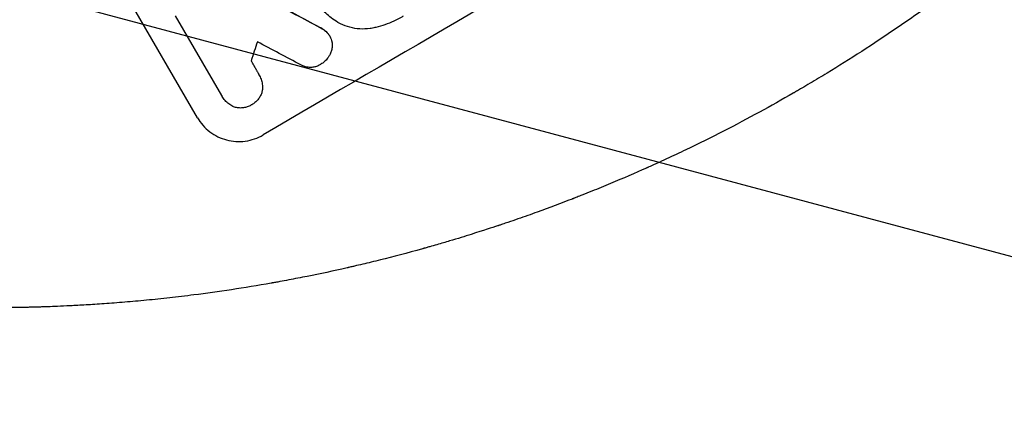
# Model space of a CAD drawing. Units: millimetres. Extents: x -4216 to 3552, y -4062 to 3560.
# Drawn here: x 1822 to 2129, y -2591 to -2468 of the extents above; entities that cross this region are included whole.
import ezdxf

# ---------------------------------------------------------------- set-up
doc = ezdxf.new("R2010")
doc.units = ezdxf.units.MM
doc.header["$LTSCALE"] = 20
doc.linetypes.add('HIDDEN', pattern=[9.524999999999999, 6.35, -3.175])
doc.layers.add('2d', color=230, linetype='Continuous')
doc.layers.add('AS-Free_Space_Hatch', color=31, linetype='HIDDEN')

msp = doc.modelspace()

# ---------------------------------------------------------------- hatches: boundary and pattern name
at = {"layer": 'AS-Free_Space_Hatch'}
h = msp.add_hatch(dxfattribs=at)
h.set_pattern_fill('ANSI31', color=256, scale=100, angle=30.00000000000003)
h.set_pattern_definition([(345, (1880.054202989493, -174.3284871877587), (82.17504682005023, 306.6814498467792), [])])
edge = h.paths.add_edge_path()
edge.add_line((1880.054202989493, -174.3284871877587), (2929.060199624389, -1991.260170803825))
edge.add_arc((2063.034795839951, -2491.260170803825), 1000, -59.999999999999886, 30.000000000000114, ccw=False)
edge.add_arc((2063.034795839951, -2491.260170803825), 1000, 210, 300, ccw=False)
edge.add_line((1197.009392055513, -2991.260170803826), (148.0033954206158, -1174.328487187759))
edge.add_arc((1014.028799205054, -674.3284871877588), 999.9999999999998, 120, 210, ccw=False)
edge.add_arc((1014.028799205054, -674.3284871877588), 1000, 30.000000000000114, 120, ccw=False)

# ---------------------------------------------------------------- linework, layer by layer
at = {"layer": '2d'}
for p, q in [((1877.336043769497, -2498.933536555409), (1839.863585627869, -2434.029335169651)), ((1884.898804657778, -2492.03262265939), (1870.506260218367, -2467.104004440138)), ((1918.556684000018, -2473.448058913943), (1918.582999662318, -2473.493638978081)), ((1896.474175571685, -2485.446437119142), (1896.500562879252, -2485.492141276523)), ((1885.034150702671, -2492.281646290468), (1885.06058197053, -2492.32742658931))]:
    msp.add_line(p, q, dxfattribs=at)
for centre, major_axis, ratio, start_param, end_param in [((2055.856500051088, -2478.82698564163), (-951.7619187463863, -549.499999992661), 0.05233595624292942, -1.707395925486398, -1.434196728103409), ((2140.854955344843, -2626.048628775291), (1840.217374623859, -989.9525370193129), 0.01447676192254358, 1.701384793921696, 1.709767883747872), ((1982.608819287443, -2351.958281022419), (465.9272446111054, 1388.249350104997), 0.02942485594077702, 1.669578479173575, 1.673854767262021), ((2152.790093814641, -2646.720895000352), (1834.605495295067, -982.2343165792267), 0.01457003602900112, 1.71155498012104, 1.719019228080094)]:
    msp.add_ellipse(centre, major_axis=major_axis, ratio=ratio, start_param=start_param, end_param=end_param, dxfattribs=at)
at = {"layer": '2d', "extrusion": (0, 0, -1)}
msp.add_ellipse((2140.854955344842, -2626.04862877529), major_axis=(1838.54292751317, -989.0517612804302), ratio=0.01447676192254358, start_param=-1.709891368973649, end_param=-1.701482777151595, dxfattribs=at)
at = {"layer": '2d'}
for points, knots in [([(2211.014088402362, -2360.923013345391), (2208.679671030548, -2363.992470954132), (2206.245334469966, -2367.119663361853), (2202.436004341176, -2371.888729929822), (2201.139922120593, -2373.491457049008), (2199.155338202836, -2375.913990207449), (2198.152931025043, -2377.129866617011), (2196.965534486454, -2378.556203971302), (2196.367328328257, -2379.271294188602), (2196.067094837435, -2379.629315641771), (2195.916695059077, -2379.808444947243), (2195.852177315214, -2379.885240004882), (2195.809151992855, -2379.936442338429), (2195.785693373272, -2379.964352925907), (2193.454960959359, -2382.736940394022), (2190.981357251585, -2385.619454054654), (2187.014641045076, -2390.125581943044), (2185.649672626002, -2391.657995070316), (2183.536170141654, -2394.000115196042), (2182.46290554168, -2395.182048132381), (2181.181428482509, -2396.579523799674), (2180.533300996803, -2397.282839079765), (2180.207383100089, -2397.635633400039), (2180.043959746909, -2397.812313763794), (2179.962131860696, -2397.900724625376), (2179.92703785292, -2397.93863012727), (2179.909486695783, -2397.95758539924), (2179.902760142141, -2397.964849633662), (2179.894658295629, -2397.973598779108), (2177.815867757633, -2400.218392354614), (2175.395748936912, -2402.791384165901), (2171.230909584609, -2407.102077465173), (2169.752262225847, -2408.615331276984), (2167.394113379563, -2410.994861286786), (2166.584696453681, -2411.806306176835), (2165.334904290268, -2413.050203930631), (2164.701091137117, -2413.678834762485), (2163.94589897893, -2414.423776899399), (2163.56434942229, -2414.799113077998), (2163.372584066201, -2414.987494959317), (2163.276453466727, -2415.081864035501), (2163.235201482633, -2415.122346063615), (2163.214566628815, -2415.142593431257), (2163.20519857743, -2415.151785055914), (2163.187531423905, -2415.169118014806), (2158.657346690024, -2419.613267978772), (2154.872547206911, -2423.16273119255), (2150.433982158539, -2427.254026288655), (2149.158458825934, -2428.413573490606), (2147.560319424118, -2429.856390476778), (2147.080096767218, -2430.287879689929), (2146.439344257696, -2430.86186843512), (2146.138860321079, -2431.13054838474), (2145.823260347921, -2431.412127864304), (2145.674218289641, -2431.544966186055), (2145.601888774675, -2431.609399758533), (2145.568816186998, -2431.638854660649), (2145.554913680949, -2431.651235161612), (2145.551129431368, -2431.654605019637), (2145.548608230132, -2431.656850115652), (2145.5451611575, -2431.659919661227), (2145.528498291741, -2431.674757077275), (2142.103116793498, -2434.724551591499), (2138.807562129198, -2437.574519986399), (2134.095859612626, -2441.554161989491), (2132.560661283865, -2442.834251356378), (2130.313053728724, -2444.686922011943), (2129.203044809651, -2445.596390167731), (2127.932615482265, -2446.628390654533), (2127.30359911433, -2447.137187321773), (2126.990647079641, -2447.389791958497), (2126.834560914896, -2447.515646748343), (2126.762182934153, -2447.57397554253), (2126.734359775337, -2447.596393069942), (2126.723231674047, -2447.605358751136), (2126.715485502087, -2447.611599404122), (2126.695125972154, -2447.628000923662), (2123.207089969109, -2450.437641567079), (2119.778345438298, -2453.122325810499), (2114.754149065209, -2456.957729653227), (2113.095890488099, -2458.206870716505), (2110.634447834084, -2460.037829265463), (2109.410211812517, -2460.942620082691), (2107.993545484008, -2461.979772964413), (2107.28814628398, -2462.493773668033), (2106.936184117837, -2462.749634250101), (2106.760387883527, -2462.877280118609), (2106.685086303097, -2462.931924598814), (2106.647442127716, -2462.959236694884), (2106.63213027313, -2462.970344897557), (2106.60268510795, -2462.991703611622), (2099.050221981323, -2468.469423319076), (2091.612702015786, -2473.541595819214), (2080.711178372308, -2480.583910538044), (2077.116068858119, -2482.839507363375), (2071.78826771034, -2486.09203235358), (2070.023138510206, -2487.154395578748), (2067.392444310288, -2488.716081975905), (2066.081346569191, -2489.488960527034), (2064.559336696145, -2490.376901507672), (2063.800253356145, -2490.817457722413), (2063.421194643628, -2491.036885183055), (2063.258844673496, -2491.13074355484), (2063.177687005087, -2491.177642438722), (2063.151539497764, -2491.192749314509), (2063.10832228667, -2491.217712485846), (2063.093791675958, -2491.226104713844), (2063.064480663895, -2491.243031436334), (2063.048219240586, -2491.252420999203), (2063.034795534656, -2491.2601711109)], [0, 0, 0, 0, 0.03126788245891041, 0.03126788245891041, 0.04690182368836504, 0.04690182368836504, 0.05471879430309234, 0.05862727961045596, 0.06058152226413725, 0.06155864359097841, 0.06204720425439845, 0.06229148458610795, 0.06229148458610795, 0.06253576491781745, 0.06253576491781745, 0.09380364737659815, 0.09380364737659815, 0.1094375886059881, 0.1094375886059881, 0.117254559220683, 0.1211630445280309, 0.1231172871817048, 0.1240944085085414, 0.1245829691719594, 0.1248272495036687, 0.1249493896695232, 0.1249493896695232, 0.1250104597524505, 0.1250104597524505, 0.1250715298353778, 0.1563394122935378, 0.1563394122935378, 0.1719733535226178, 0.1719733535226178, 0.1797903241371578, 0.1797903241371578, 0.1836988094444274, 0.1856530520980622, 0.1866301734248796, 0.1871187340882887, 0.1873630144199929, 0.1874851545858449, 0.1874851545858449, 0.187546224668771, 0.187546224668771, 0.187607294751697, 0.2188751772098239, 0.2188751772098239, 0.2345091184388874, 0.2345091184388874, 0.2423260890534191, 0.2423260890534191, 0.2462345743606849, 0.2481888170143183, 0.2491659383411349, 0.2496544990045439, 0.2498987793362483, 0.2499598494191746, 0.2499903844606385, 0.2499903844606385, 0.2500209195021024, 0.2500209195021024, 0.2501430596679581, 0.2814109421269558, 0.2814109421269558, 0.2970448833564546, 0.2970448833564546, 0.304861853971204, 0.3087703392785784, 0.3107245819322655, 0.311701703259109, 0.3121902639225306, 0.3124345442542417, 0.3124956143371697, 0.3124956143371697, 0.3125566844200977, 0.3125566844200977, 0.3126788245859541, 0.3439467070452591, 0.3439467070452591, 0.3595806482749114, 0.3595806482749114, 0.3673976188897376, 0.3713061041971507, 0.3732603468508572, 0.3742374681777102, 0.3747260288411369, 0.3749703091728503, 0.3749703091728503, 0.3750924493387072, 0.3750924493387072, 0.375214589504564, 0.4377503544231203, 0.4377503544231203, 0.4690182368823985, 0.4690182368823985, 0.4846521781120375, 0.4846521781120375, 0.492469148726857, 0.4963776340342668, 0.4983318766879717, 0.4993089980148242, 0.4997975586782503, 0.4997975586782503, 0.5000418390099635, 0.5000418390099635, 0.50016397917582, 0.50016397917582, 0.5002861193416765, 0.5002861193416765, 0.5002861193416765, 0.5002861193416765]), ([(1921.073727898572, -2469.172944187372), (1920.359677738815, -2468.74551836113), (1919.666752343195, -2468.275556990877), (1917.829749941229, -2466.870384165851), (1916.746303041084, -2465.852300965054), (1915.427020927803, -2464.341143206156), (1915.084855472375, -2463.918350078809), (1914.760934920298, -2463.486915684031)], [123.4249611416671, 123.4249611416671, 123.4249611416671, 123.4249611416671, 125.7956274752631, 125.7956274752631, 129.9854957275614, 129.9854957275614, 131.5534176861611, 131.5534176861611, 131.5534176861611, 131.5534176861611]), ([(1941.437855949863, -2467.243022725805), (1941.296027922427, -2467.328927782116), (1941.153898451987, -2467.413410011846), (1940.199625376031, -2467.970083812964), (1939.351707352622, -2468.413418284172), (1937.596662908796, -2469.224088060773), (1936.689539387687, -2469.591429698333), (1934.830657889522, -2470.238541398333), (1933.878807975196, -2470.518349412816), (1932.817392093795, -2470.773339999232), (1932.722178825375, -2470.795720298146), (1932.626833397067, -2470.817638109855)], [135.1015145328406, 135.1015145328406, 135.1015145328406, 135.1015145328406, 135.5978108844238, 135.5978108844238, 138.4279580390078, 138.4279580390078, 141.2581051935917, 141.2581051935917, 144.0882523481757, 144.0882523481757, 144.3666955465103, 144.3666955465103, 144.3666955465103, 144.3666955465103]), ([(1932.626833397067, -2470.817638109855), (1932.13163135737, -2470.934014677399), (1931.629559129232, -2471.027161293044), (1930.060878510038, -2471.241487197899), (1928.982026409423, -2471.278930935293), (1926.868131433184, -2471.143428821742), (1925.833092804894, -2470.970390246753), (1923.881307139129, -2470.454342144098), (1922.897724330084, -2470.094138053446), (1921.652325464411, -2469.488241977589), (1921.360948259721, -2469.335288228386), (1921.073727898572, -2469.172944187372)], [77.72538232961675, 77.72538232961675, 77.72538232961675, 77.72538232961675, 79.17357551839494, 79.17357551839494, 82.22320462547205, 82.22320462547205, 85.27283373254917, 85.27283373254917, 88.31503080087967, 88.31503080087967, 89.25697341310797, 89.25697341310797, 89.25697341310797, 89.25697341310797]), ([(1917.817794414179, -2472.452426771091), (1917.527942921929, -2472.156869515301), (1917.215292066501, -2471.880017438375), (1916.430550248024, -2471.279090632162), (1915.941711808241, -2470.975984885849), (1915.435507745434, -2470.725806251711)], [28.96653124343788, 28.96653124343788, 28.96653124343788, 28.96653124343788, 30.14689107835922, 30.14689107835922, 31.77036565382128, 31.77036565382128, 31.77036565382128, 31.77036565382128]), ([(1915.461826867688, -2470.771392308666), (1915.966525604821, -2471.020825970553), (1916.453906768672, -2471.322837921462), (1917.238980865562, -2471.923274388895), (1917.553041265063, -2472.201208746311), (1917.844110440879, -2472.498007466388)], [21.84548152485635, 21.84548152485635, 21.84548152485635, 21.84548152485635, 23.46406744808122, 23.46406744808122, 24.64954242585631, 24.64954242585631, 24.64954242585631, 24.64954242585631]), ([(1918.556684000018, -2473.448058913943), (1918.386485057977, -2473.153265698933), (1918.18235618893, -2472.86491876451), (1917.905638143166, -2472.547785883302), (1917.862186034203, -2472.499751612459), (1917.817794414179, -2472.452426771091)], [16.41778698890137, 16.41778698890137, 16.41778698890137, 16.41778698890137, 17.44038207217105, 17.44038207217105, 17.62580160416119, 17.62580160416119, 17.62580160416119, 17.62580160416119]), ([(1917.844110440879, -2472.498007466388), (1917.888502258111, -2472.54533249273), (1917.931954561102, -2472.593366965304), (1918.208672242177, -2472.91049943028), (1918.412800826643, -2473.198845947303), (1918.75346204632, -2473.788888487952), (1918.901471301102, -2474.110664507017), (1919.099042059344, -2474.687712004645), (1919.164887576275, -2474.934672564569), (1919.213070607797, -2475.185684731432)], [15.20986187443271, 15.20986187443271, 15.20986187443271, 15.20986187443271, 15.39528255650372, 15.39528255650372, 16.41787700069904, 16.41787700069904, 17.44205490493154, 17.44205490493154, 18.16493641228549, 18.16493641228549, 18.16493641228549, 18.16493641228549]), ([(1919.213070607797, -2475.185684731432), (1919.228508658847, -2475.273718298697), (1919.242102240413, -2475.362121041768), (1919.309377494397, -2475.870588552028), (1919.322626524846, -2476.296429694618), (1919.267030320187, -2477.130622707245), (1919.198152305197, -2477.538972288447), (1918.993699084375, -2478.312190619508), (1918.850656819627, -2478.703330270021), (1918.596083981428, -2479.228480706583), (1918.51873211103, -2479.373669294268), (1918.435629511787, -2479.516059478931)], [21.35292968136055, 21.35292968136055, 21.35292968136055, 21.35292968136055, 21.6055583809888, 21.6055583809888, 22.80214764631225, 22.80214764631225, 23.99873691163569, 23.99873691163569, 25.20335767795678, 25.20335767795678, 25.67224842633474, 25.67224842633474, 25.67224842633474, 25.67224842633474]), ([(1918.435629511787, -2479.516059478931), (1918.269100045903, -2479.815090234821), (1918.080155752202, -2480.104208709829), (1917.580999081644, -2480.760292725917), (1917.251662897008, -2481.113247596619), (1916.548042466601, -2481.733135077575), (1916.174707290953, -2482.001552770486), (1915.793252135076, -2482.22660938504)], [28.90976034341879, 28.90976034341879, 28.90976034341879, 28.90976034341879, 29.88485293230192, 29.88485293230192, 31.24577183239296, 31.24577183239296, 32.58111221587325, 32.58111221587325, 32.58111221587325, 32.58111221587325]), ([(1915.793252135076, -2482.22660938504), (1915.684155605672, -2482.300589669078), (1915.57361033762, -2482.37020488219), (1915.143884368762, -2482.621710203387), (1914.796940426132, -2482.783980956121), (1914.067412703497, -2483.039019501628), (1913.684839443582, -2483.131817926852), (1912.909613975584, -2483.238548449838), (1912.516353265122, -2483.252563487773), (1911.74561778475, -2483.203752206058), (1911.368144856173, -2483.140891622719), (1910.656630668004, -2482.953106333176), (1910.298212281152, -2482.822015970566), (1909.824306726869, -2482.591649028562), (1909.698560325997, -2482.524775209601), (1909.575040288094, -2482.453112428339)], [26.28771038171421, 26.28771038171421, 26.28771038171421, 26.28771038171421, 26.67712641735741, 26.67712641735741, 27.79095111928631, 27.79095111928631, 28.9047758212152, 28.9047758212152, 30.0186005231441, 30.0186005231441, 31.132425225073, 31.132425225073, 32.2420827394962, 32.2420827394962, 32.64967549530236, 32.64967549530236, 32.64967549530236, 32.64967549530236]), ([(1896.38194828949, -2485.293371546328), (1896.42263006398, -2485.359362200676), (1896.462171040218, -2485.425644660721), (1896.752724756618, -2485.928898459852), (1896.971762756793, -2486.404888466206), (1897.314854601268, -2487.405688121165), (1897.43895041822, -2487.930483228216), (1897.579959834687, -2488.99351264378), (1897.596989014394, -2489.532605261307), (1897.555255718425, -2490.165487652102), (1897.546317365234, -2490.269962365426), (1897.53541128166, -2490.37385593416)], [24.13684213632271, 24.13684213632271, 24.13684213632271, 24.13684213632271, 24.36750929184482, 24.36750929184482, 25.88255687609944, 25.88255687609944, 27.39760446035407, 27.39760446035407, 28.91265204460871, 28.91265204460871, 29.2137002048081, 29.2137002048081, 29.2137002048081, 29.2137002048081]), ([(2063.034795534656, -2491.2601711109), (2056.169734676715, -2495.223715794727), (2048.931686462358, -2499.185227644338), (2037.494175301694, -2505.054305607106), (2033.584970891927, -2506.99838709552), (2027.573909338604, -2509.886605939111), (2025.545682898019, -2510.844689978861), (2022.466290075919, -2512.273601787119), (2020.917330716794, -2512.986003659327), (2019.093951604175, -2513.813270415126), (2018.178191159315, -2514.225901958338), (2017.719292482864, -2514.431962930537), (2017.489588440648, -2514.534929172945), (2017.374672732294, -2514.586396165168), (2017.317198954905, -2514.612125620522), (2017.292563923757, -2514.623151663171), (2017.27613981136, -2514.630502165549), (2017.26670021646, -2514.634726447953), (2013.683455306673, -2516.238151731461), (2009.965848572908, -2517.851305072015), (2004.173232113987, -2520.276125087269), (2002.206328416975, -2521.085234938502), (1999.201433067773, -2522.298273518437), (1997.685350805014, -2522.904635136792), (1995.892624034075, -2523.611357748794), (1994.990257000304, -2523.964490427336), (1994.537571004995, -2524.140992858845), (1994.310852193126, -2524.229227250775), (1994.197398809389, -2524.273340134735), (1994.140648620043, -2524.295395485446), (1994.116322074826, -2524.304847543343), (1994.100103258979, -2524.311148862835), (1994.090492729352, -2524.31488240324), (1990.69998435369, -2525.631955914818), (1987.072187061777, -2526.998984607947), (1981.257062290449, -2529.103622757179), (1979.256448643507, -2529.81414876685), (1976.161233572338, -2530.889994946639), (1974.590052637241, -2531.4304288954), (1972.715553531366, -2532.064546188306), (1971.767915513147, -2532.382406983063), (1971.291496302674, -2532.541525265014), (1971.052636262859, -2532.621129786276), (1970.933043586369, -2532.66094319254), (1970.873206577993, -2532.680852657114), (1970.843277905523, -2532.690808076638), (1970.828311027126, -2532.69578595782), (1970.82189610591, -2532.69791937216), (1970.817619370707, -2532.699341656534), (1970.814116223014, -2532.700506637685), (1969.233359854137, -2533.226184168218), (1966.50868987037, -2534.128090458603), (1960.67656895455, -2535.956644516096), (1958.441445877121, -2536.64466086777), (1954.646905029833, -2537.776145180928), (1953.308405365745, -2538.169832971883), (1951.189447969506, -2538.782411843891), (1950.102166641967, -2539.094208290673), (1948.784851781472, -2539.466957421471), (1948.113968328912, -2539.655493500401), (1947.775467463091, -2539.750291169159), (1947.605451915023, -2539.797821054286), (1947.520252820856, -2539.821618589154), (1947.477605438569, -2539.833525483316), (1947.459317738062, -2539.838630177108), (1947.447123659673, -2539.842033692527), (1947.439615333698, -2539.844129174969), (1942.634125971906, -2541.18520287809), (1938.270471241394, -2542.326295922895), (1932.397872629484, -2543.795124682387), (1930.552421971445, -2544.244152908434), (1927.953990712025, -2544.862686289001), (1927.116134435277, -2545.059688614984), (1925.901955783858, -2545.342095514417), (1925.305517619604, -2545.480024122364), (1924.628347943857, -2545.635348320935), (1924.29443602663, -2545.711629049401), (1924.128648818836, -2545.749426150129), (1924.046047467042, -2545.768239142645), (1924.004819862177, -2545.777624281579), (1923.984224328502, -2545.782311515724), (1923.975401586052, -2545.784319187504), (1923.969520627729, -2545.785657381437), (1923.967878008724, -2545.786031151039), (1919.62436011706, -2546.774302601895), (1915.480939668007, -2547.65625436532), (1909.566738278251, -2548.844682150022), (1907.645474423098, -2549.218386196774), (1904.839523665621, -2549.748024434012), (1903.455533054437, -2550.005111957106), (1901.874247494949, -2550.292093691114), (1901.091964535217, -2550.432416485382), (1900.702915143435, -2550.501794610087), (1900.508913732676, -2550.536288941697), (1900.412043881251, -2550.553487560368), (1900.363641673099, -2550.562074749843), (1900.342904880946, -2550.565752378603), (1900.329081910968, -2550.568203554576), (1900.32352008889, -2550.569189720321), (1891.858094227264, -2552.069964579403), (1883.803143462487, -2553.273781136163), (1876.169870659841, -2554.245412595627)], [0.5002861193416765, 0.5002861193416765, 0.5002861193416765, 0.5002861193416765, 0.5627503544208838, 0.5627503544208838, 0.5939824719604874, 0.5939824719604874, 0.6095985307302892, 0.6095985307302892, 0.6174065601151902, 0.6213105748076408, 0.623262582153866, 0.6242385858269783, 0.6247265876635344, 0.6249705885818125, 0.6250925890409517, 0.6251535892705213, 0.6251535892705213, 0.6252145895000909, 0.6252145895000909, 0.6564467070398954, 0.6564467070398954, 0.6720627658097975, 0.6720627658097975, 0.6798707951947486, 0.683774809887224, 0.6857268172334621, 0.6867028209065807, 0.6871908227431404, 0.6874348236614202, 0.68755682412056, 0.6876178243501296, 0.6876178243501296, 0.6876788245796993, 0.6876788245796993, 0.7189109421192276, 0.7189109421192276, 0.7345270008889914, 0.7345270008889914, 0.7423350302738736, 0.7462390449663148, 0.7481910523125352, 0.7491670559856456, 0.749655057822201, 0.7498990587404788, 0.7500210591996175, 0.7500820594291873, 0.7501125595439724, 0.7501278096013652, 0.7501278096013652, 0.7501430596587579, 0.7501430596587579, 0.7813751772016617, 0.7813751772016617, 0.7969912359731137, 0.7969912359731137, 0.8047992653588394, 0.8047992653588394, 0.8087032800517022, 0.8106552873981339, 0.8116312910713497, 0.8121192929079579, 0.8123632938262618, 0.8124852942854135, 0.8125462945149892, 0.812576794629777, 0.812576794629777, 0.8126072947445651, 0.8126072947445651, 0.8438394122871125, 0.8438394122871125, 0.8594554710583862, 0.8594554710583862, 0.8672635004440237, 0.8672635004440237, 0.8711675151368423, 0.8731195224832516, 0.8740955261564562, 0.8745835279930587, 0.8748275289113605, 0.8749495293705114, 0.8750105296000867, 0.8750410297148745, 0.8750410297148745, 0.8750715298296624, 0.8750715298296624, 0.9063036473722872, 0.9063036473722872, 0.9219197061435989, 0.9219197061435989, 0.9297277355292541, 0.9336317502220819, 0.9355837575684955, 0.9365597612417025, 0.9370477630783058, 0.9372917639966067, 0.9374137644557572, 0.9374747646853318, 0.9374747646853318, 0.9375357649149062, 0.9375357649149062, 1, 1, 1, 1]), ([(1897.53541128166, -2490.37385593416), (1897.505699550405, -2490.533731139467), (1897.470187911134, -2490.690827510951), (1897.326940735914, -2491.231374106003), (1897.184056100635, -2491.62161187397), (1896.818335714429, -2492.375785944849), (1896.595533641079, -2492.739738769468), (1896.082856919779, -2493.414860133723), (1895.7925825204, -2493.726558094796), (1895.166619143919, -2494.279223558016), (1894.83090806356, -2494.520165439588), (1894.399446659329, -2494.773373710807), (1894.308731549135, -2494.823714690383), (1894.21615406074, -2494.872116540404)], [23.51633877225871, 23.51633877225871, 23.51633877225871, 23.51633877225871, 23.99328291821154, 23.99328291821154, 25.19655760939472, 25.19655760939472, 26.3998323005779, 26.3998323005779, 27.60310699176108, 27.60310699176108, 28.80638168294426, 28.80638168294426, 29.1176536583053, 29.1176536583053, 29.1176536583053, 29.1176536583053]), ([(1888.561761633481, -2495.498515820664), (1888.496140637163, -2495.468914370115), (1888.430773579663, -2495.438315985973), (1887.908532053584, -2495.184773491072), (1887.46679577057, -2494.913439424709), (1886.647036073625, -2494.287062750558), (1886.268347737595, -2493.931509113241), (1885.597070243731, -2493.162956710175), (1885.304513724203, -2492.749928780249), (1885.06058197053, -2492.327426589309), (1885.004950373669, -2492.231069837039), (1884.950957303278, -2492.132751255275), (1884.898804657777, -2492.03262265939)], [-4.605360861477128, -4.605360861477128, -4.605360861477128, -4.605360861477128, -4.396797223887432, -4.396797223887432, -2.931198149258286, -2.931198149258286, -1.465599074629139, -1.465599074629139, 0, 0, 0, 0.3342476559652819, 0.3342476559652819, 0.3342476559652819, 0.3342476559652819]), ([(1894.21615406074, -2494.872116540404), (1894.132411779373, -2494.926690504128), (1894.047994672015, -2494.978887546884), (1893.620488580215, -2495.22979172427), (1893.247065182378, -2495.405025386443), (1892.461736048194, -2495.680685493612), (1892.049841655342, -2495.781144894048), (1891.215029277666, -2495.897080194675), (1890.791460175753, -2495.912645225348), (1889.961118653524, -2495.860856762026), (1889.554348085204, -2495.793465491814), (1888.967597032737, -2495.638998160101), (1888.763962727203, -2495.574480353742), (1888.561761633481, -2495.498515820664)], [28.48933075039737, 28.48933075039737, 28.48933075039737, 28.48933075039737, 28.78714259882824, 28.78714259882824, 29.99013326672898, 29.99013326672898, 31.1931239346297, 31.1931239346297, 32.39611460253043, 32.39611460253043, 33.59910527043116, 33.59910527043116, 34.23330324558206, 34.23330324558206, 34.23330324558206, 34.23330324558206]), ([(1877.336043769497, -2498.933536555409), (1877.806069926695, -2499.747645740562), (1878.369593021853, -2500.543601114729), (1879.662303050546, -2502.025007415158), (1880.391427509029, -2502.710514347996), (1881.969593341683, -2503.918649713264), (1882.819911534054, -2504.442262571218), (1884.579888414821, -2505.299669539565), (1885.489580330913, -2505.633397416395), (1887.301326907534, -2506.11395513275), (1888.265816538859, -2506.275317212894), (1890.234905117152, -2506.400769342841), (1891.239500634572, -2506.364950456722), (1893.219712403717, -2506.091674431636), (1894.19687602802, -2505.854006109027), (1896.06016202629, -2505.200810011309), (1896.946257010425, -2504.785201712651), (1897.759431963266, -2504.307882569701)], [45.41586235503865, 45.41586235503865, 45.41586235503865, 45.41586235503865, 48.23988952931936, 48.23988952931936, 51.06391670360006, 51.06391670360006, 53.88794387788076, 53.88794387788076, 56.71197105216146, 56.71197105216146, 59.567237724157, 59.567237724157, 62.42250439615255, 62.42250439615255, 65.2777710681481, 65.2777710681481, 68.13303774014364, 68.13303774014364, 68.13303774014364, 68.13303774014364]), ([(1876.169870659841, -2554.245412595627), (1873.630969902319, -2554.56858666686), (1871.127000643847, -2554.867511042042), (1867.423379882668, -2555.282098314167), (1866.203587002855, -2555.413977479836), (1863.800149978528, -2555.665136860476), (1862.61533737139, -2555.784547558064), (1859.111420946672, -2556.125416317624), (1856.842556549097, -2556.329537719912), (1853.543971080756, -2556.604992854638), (1852.46196197846, -2556.691682681295), (1850.3345915087, -2556.855391922844), (1849.299080912944, -2556.931653661781), (1846.281244624452, -2557.144992508694), (1844.38526121362, -2557.266811800811), (1841.72397631554, -2557.424509698762), (1840.867452752991, -2557.472891123791), (1839.218732231309, -2557.562079583763), (1838.424223856266, -2557.602990185569), (1836.177370505638, -2557.713851939608), (1834.850689231025, -2557.772628114145), (1832.55436586907, -2557.867628874709), (1831.584430610602, -2557.903853625575), (1830.813930506715, -2557.931268604647)], [0, 0, 0, 0, 0.007775166234015547, 0.007775166234015547, 0.01166274935102359, 0.01166274935102359, 0.01555033246803163, 0.01555033246803163, 0.02332549870204719, 0.02332549870204719, 0.02721308181905498, 0.02721308181905498, 0.03110066493606277, 0.03110066493606277, 0.0388758311700788, 0.0388758311700788, 0.04276341428708684, 0.04276341428708684, 0.04665099740409488, 0.04665099740409488, 0.05442616363811131, 0.05442616363811131, 0.06220132987212774, 0.06220132987212774, 0.06220132987212774, 0.06220132987212774])]:
    msp.add_open_spline(points, degree=3, knots=knots, dxfattribs=at)
for points, weights, degree in [([(1894.043739292724, -2481.138868231139), (1895.212847416197, -2483.216126330499), (1896.38194828949, -2485.293371546327)], [0.9999999682524052, 0.9999999497526844, 0.999999972816384], 2), ([(1830.813930506715, -2557.931268604647), (1825.2466182649, -2558.12935780388), (1819.676773170933, -2558.234384266834), (1814.105950745211, -2558.246318662205)], [1, 0.9999069082190237, 0.9999069082190237, 1], 3)]:
    msp.add_rational_spline(points, weights, degree=degree, dxfattribs=at)
for points in [[(1896.474175571684, -2485.446437119141), (1896.438241901356, -2485.38419817643), (1896.401302331309, -2485.322148214553), (1896.363363709264, -2485.260350674266)], [(1884.872373415143, -2491.986842404241), (1884.924526051077, -2492.086970984939), (1884.978519113582, -2492.185289551661), (1885.034150702671, -2492.281646290468)]]:
    msp.add_open_spline(points, degree=3, dxfattribs=at)

doc.saveas('drawing.dxf')
